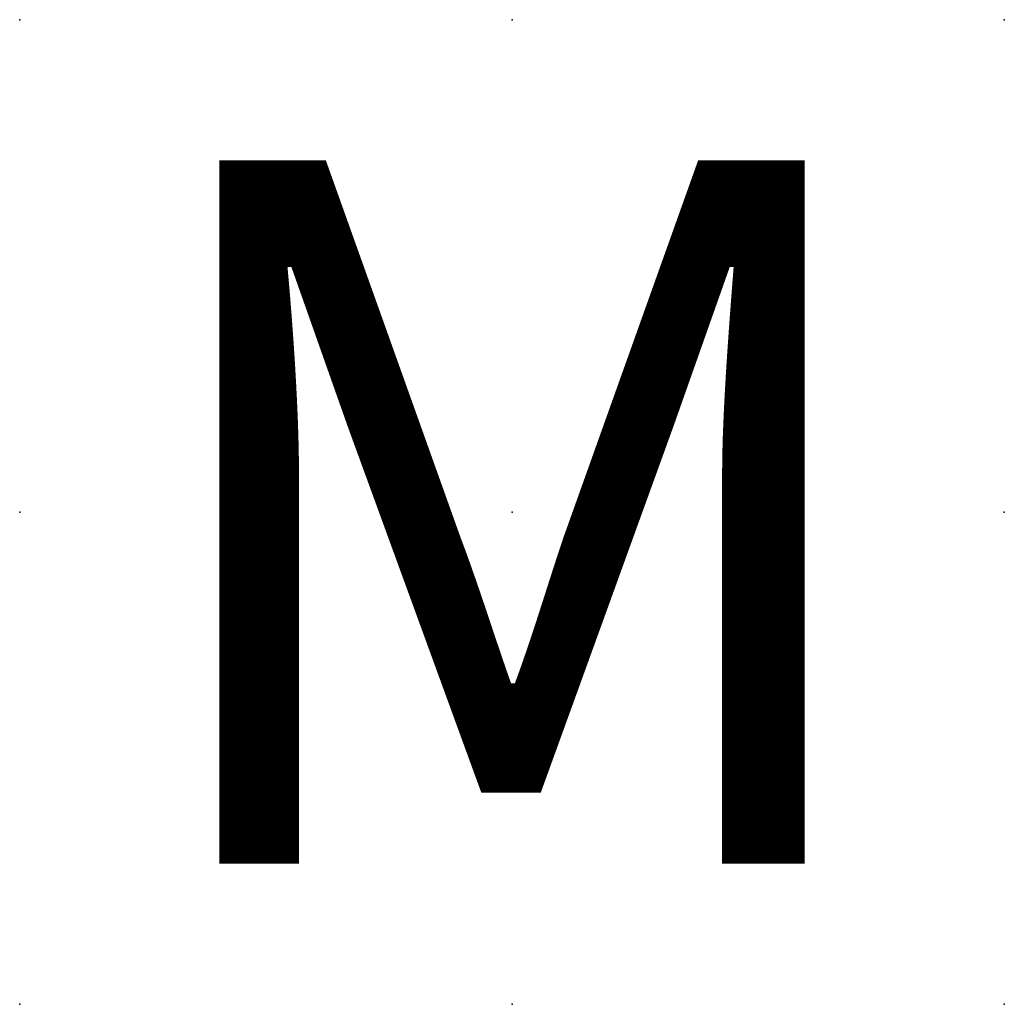
# Model space of a CAD drawing. Extents: x 1.71 to 6.71, y -2.64 to 2.36.
import ezdxf

# ---------------------------------------------------------------- set-up
doc = ezdxf.new("R2010")
doc.units = 0
doc.header["$PDSIZE"] = -2
doc.layers.get('0').update_dxf_attribs({"color": 9, "linetype": 'CONTINUOUS', "plot": 0})
doc.layers.add('00.4-TEXT', color=2, linetype='CONTINUOUS')
doc.layers.add('00.9 GRID -025', color=1, linetype='CONTINUOUS', plot=False)
doc.styles.add('Latin-2-5', font='ISOCP.SHX', dxfattribs={"height": 2.5})

# ---------------------------------------------------------------- blocks, each defined once
blk = doc.blocks.new('*U5')
blk.add_point((0, 0))
blk = doc.blocks.new('*U7')
at = {"layer": '00.9 GRID -025', "color": 0, "linetype": 'ByBlock', "lineweight": -2, "transparency": 16777216}
for p in [(0, 5), (2.5, 5), (5, 5), (0, 2.5), (2.5, 2.5), (5, 2.5), (0, 0), (2.5, 0), (5, 0)]:
    blk.add_blockref('*U5', p, dxfattribs=at)

msp = doc.modelspace()

# ---------------------------------------------------------------- block references
at = {"layer": '00.9 GRID -025'}
msp.add_blockref('*U7', (1.7051, -2.6364), dxfattribs=at)

# ---------------------------------------------------------------- texts
at = {"layer": '00.4-TEXT', "insert": (4.2051, -0.1364), "char_height": 3.571429, "attachment_point": 5, "style": 'Latin-2-5'}
msp.add_mtext('{\\fISOCPEUR|b0|i0|c0|p34;M}', dxfattribs=at)

doc.saveas('drawing.dxf')
